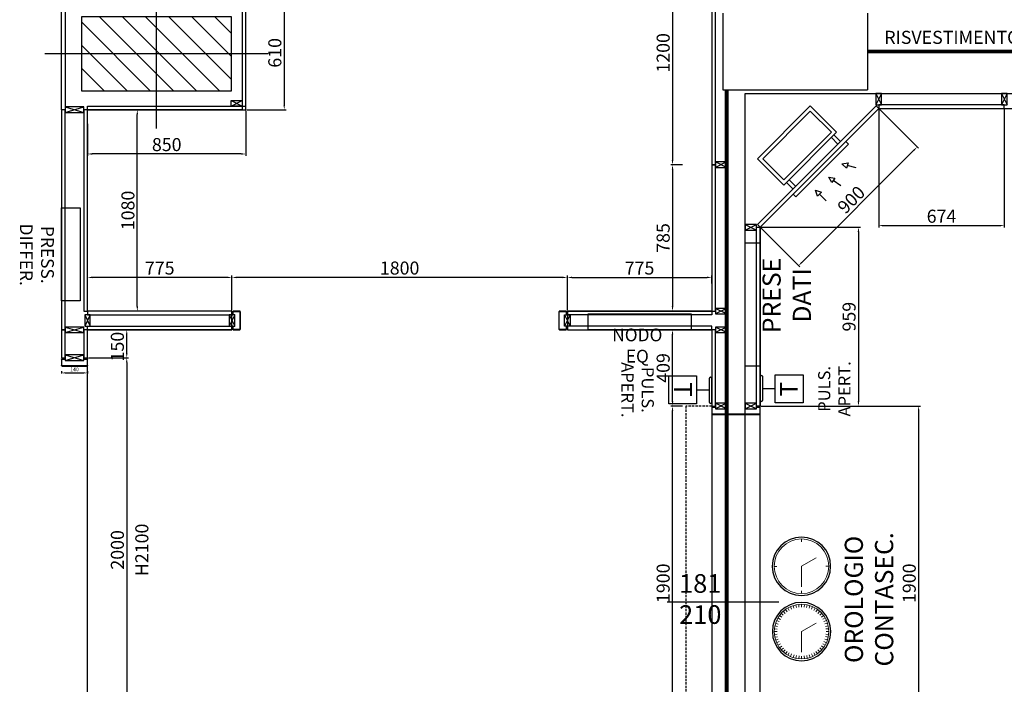
# Model space of a CAD drawing. Units: millimetres. Extents: x -6492 to 37483, y -41189 to 4248.
# Drawn here: x 422 to 950, y -25348 to -24992 of the extents above; entities that cross this region are included whole.
import ezdxf

# ---------------------------------------------------------------- set-up
doc = ezdxf.new("R2010")
doc.units = ezdxf.units.MM
doc.header["$LTSCALE"] = 100
doc.linetypes.add('HIDDEN2', pattern=[0.1875, 0.125, -0.0625])
for name, color, linetype in [('2BF Arredi Fissi piante', 152, 'Continuous'), ('2BF ED Maquet Pannelli', 2, 'Continuous'), ('2BF ED Maquet schermatura RX', 20, 'Continuous'), ('2BF MAQ Montanti', 1, 'Continuous'), ('2BF QUOTE pannelli', 2, 'Continuous'), ('A-PORTE', 1, 'Continuous'), ('A-QUOTE PORTE AL 50', 5, 'Continuous'), ('Assi', 4, 'Continuous'), ('Attrezzature', 212, 'Continuous'), ('Canali_so', 4, 'Continuous'), ('Muri', 1, 'Continuous'), ('Pilastri', 2, 'Continuous'), ('Retini', 6, 'Continuous')]:
    doc.layers.add(name, color=color, linetype=linetype)
doc.styles.add('ARIAL', font='arial.ttf')
doc.styles.add('stile1', font='CALIBRI.TTF', dxfattribs={"height": 2})
doc.dimstyles.new('2BF', dxfattribs={"dimtxt": 2, "dimasz": 2.5, "dimexe": 0.3, "dimexo": 0.625, "dimtad": 1, "dimdec": 0, "dimlfac": 10, "dimtxsty": 'stile1', "dimcen": 2.5, "dimclrd": 6, "dimclre": 6, "dimclrt": 1, "dimadec": 0, "dimazin": 0, "dimtfac": 1, "dimtdec": 0, "dimtmove": 0, "dimatfit": 3, "dimfxl": 0, "dimarcsym": 0})
doc.dimstyles.new('ISO-25', dxfattribs={"dimtxt": 7, "dimasz": 2.5, "dimexe": 1, "dimexo": 0.5, "dimtad": 1, "dimdec": 0, "dimlfac": 10, "dimtxsty": 'Standard', "dimcen": 2.5, "dimclrd": 3, "dimclre": 3, "dimclrt": 1, "dimadec": 0, "dimazin": 0, "dimtfac": 1, "dimtdec": 0, "dimtmove": 0, "dimatfit": 3, "dimfxl": 0, "dimarcsym": 0})

# ---------------------------------------------------------------- blocks, each defined once
blk = doc.blocks.new('Pilastro80x40')
at = {"layer": 'Retini'}
h = blk.add_hatch(dxfattribs=at)
h.set_pattern_fill('ANSI31', color=256, scale=70, style=0)
h.set_pattern_definition([(45, (0, 0), (-6.1872, 6.1872), [])])
h.paths.add_polyline_path([(40, 20), (0, 20), (0, 0), (40, 0)])
h.paths.add_polyline_path([(40, 0), (0, 0), (0, -20), (40, -20)])
h.paths.add_polyline_path([(0, 20), (-40, 20), (-40, 0), (0, 0)])
h.paths.add_polyline_path([(0, 0), (-40, 0), (-40, -20), (0, -20)])
blk.add_lwpolyline([(-40, -20), (40, -20), (40, 20), (-40, 20)], close=True)
at = {"layer": 'Assi'}
for p, q in [((0, -40), (0, 40)), ((-60, 0), (60, 0))]:
    blk.add_line(p, q, dxfattribs=at)
blk = doc.blocks.new('Montante60x30')
at = {"layer": '2BF MAQ Montanti'}
for p, q in [((-1.5, 6), (1.5, 0)), ((1.5, 6), (-1.5, 0))]:
    blk.add_line(p, q, dxfattribs=at)
blk.add_lwpolyline([(-1.5, 6), (-1.5, 0), (1.5, 0), (1.5, 6)], close=True, dxfattribs=at)
blk = doc.blocks.new('*D145')
at = {"layer": '2BF QUOTE pannelli', "color": 3, "lineweight": -2}
for p, q in [((777.3, -24949.76), (770.91, -24949.76)), ((771.91, -24952.26), (771.91, -25067.26)), ((777.3, -25069.76), (770.91, -25069.76))]:
    blk.add_line(p, q, dxfattribs=at)
at = {"layer": '2BF QUOTE pannelli', "color": 3}
for points in [[(771.49, -24952.26), (772.32, -24952.26), (771.91, -24949.76)], [(771.49, -25067.26), (772.32, -25067.26), (771.91, -25069.76)]]:
    blk.add_solid(points, dxfattribs=at)
at = {"layer": 'Defpoints', "color": 0}
for p in [(777.8, -24949.76), (771.91, -25069.76), (777.8, -25069.76)]:
    blk.add_point(p, dxfattribs=at)
at = {"layer": '2BF QUOTE pannelli', "color": 1, "insert": (767.78, -25009.76), "char_height": 7, "attachment_point": 5, "rotation": 90}
blk.add_mtext('1200', dxfattribs=at)
blk = doc.blocks.new('*D140')
at = {"layer": '2BF QUOTE pannelli', "lineweight": -2}
for p, q in [((777.3, -25069.76), (770.91, -25069.76)), ((771.91, -25072.26), (771.91, -25145.76)), ((777.3, -25148.26), (770.91, -25148.26))]:
    blk.add_line(p, q, dxfattribs=at)
at = {"layer": '2BF QUOTE pannelli'}
for points in [[(771.49, -25072.26), (772.32, -25072.26), (771.91, -25069.76)], [(771.49, -25145.76), (772.32, -25145.76), (771.91, -25148.26)]]:
    blk.add_solid(points, dxfattribs=at)
at = {"layer": 'Defpoints', "color": 0}
for p in [(777.8, -25069.76), (771.91, -25148.26), (777.8, -25148.26)]:
    blk.add_point(p, dxfattribs=at)
at = {"layer": '2BF QUOTE pannelli', "insert": (767.78, -25109.01), "char_height": 7, "attachment_point": 5, "rotation": 90}
blk.add_mtext('785', dxfattribs=at)
blk = doc.blocks.new('*D141')
at = {"layer": '2BF QUOTE pannelli', "lineweight": -2}
for p, q in [((715.46, -25147.76), (715.46, -25129.18)), ((717.96, -25130.18), (790.46, -25130.18)), ((792.96, -25133.39), (792.96, -25129.18))]:
    blk.add_line(p, q, dxfattribs=at)
at = {"layer": '2BF QUOTE pannelli'}
for points in [[(717.96, -25129.76), (717.96, -25130.59), (715.46, -25130.18)], [(790.46, -25129.76), (790.46, -25130.59), (792.96, -25130.18)]]:
    blk.add_solid(points, dxfattribs=at)
at = {"layer": 'Defpoints', "color": 0}
for p in [(792.96, -25130.18), (792.96, -25133.89), (715.46, -25148.26)]:
    blk.add_point(p, dxfattribs=at)
at = {"layer": '2BF QUOTE pannelli', "insert": (754.21, -25126.05), "char_height": 7, "attachment_point": 5}
blk.add_mtext('775', dxfattribs=at)
blk = doc.blocks.new('*D142')
at = {"layer": '2BF QUOTE pannelli', "color": 3, "lineweight": -2}
for p, q in [((535.46, -25147.76), (535.46, -25129.18)), ((712.96, -25130.18), (537.96, -25130.18)), ((715.46, -25147.76), (715.46, -25129.18))]:
    blk.add_line(p, q, dxfattribs=at)
at = {"layer": '2BF QUOTE pannelli', "color": 3}
for points in [[(537.96, -25129.76), (537.96, -25130.59), (535.46, -25130.18)], [(712.96, -25129.76), (712.96, -25130.59), (715.46, -25130.18)]]:
    blk.add_solid(points, dxfattribs=at)
at = {"layer": 'Defpoints', "color": 0}
for p in [(535.46, -25130.18), (535.46, -25148.26), (715.46, -25148.26)]:
    blk.add_point(p, dxfattribs=at)
at = {"layer": '2BF QUOTE pannelli', "color": 1, "insert": (625.46, -25126.05), "char_height": 7, "attachment_point": 5}
blk.add_mtext('1800', dxfattribs=at)
blk = doc.blocks.new('*D143')
at = {"layer": '2BF QUOTE pannelli', "lineweight": -2}
for p, q in [((457.96, -25133.39), (457.96, -25129.18)), ((532.96, -25130.18), (460.46, -25130.18)), ((535.46, -25147.76), (535.46, -25129.18))]:
    blk.add_line(p, q, dxfattribs=at)
at = {"layer": '2BF QUOTE pannelli'}
for points in [[(460.46, -25129.76), (460.46, -25130.59), (457.96, -25130.18)], [(532.96, -25129.76), (532.96, -25130.59), (535.46, -25130.18)]]:
    blk.add_solid(points, dxfattribs=at)
at = {"layer": 'Defpoints', "color": 0}
for p in [(457.96, -25130.18), (457.96, -25133.89), (535.46, -25148.26)]:
    blk.add_point(p, dxfattribs=at)
at = {"layer": '2BF QUOTE pannelli', "insert": (496.71, -25126.05), "char_height": 7, "attachment_point": 5}
blk.add_mtext('775', dxfattribs=at)
blk = doc.blocks.new('*D135')
at = {"layer": '2BF QUOTE pannelli', "lineweight": -2}
for p, q in [((458.46, -25040.26), (485.66, -25040.26)), ((484.66, -25145.76), (484.66, -25042.76)), ((503.96, -25148.26), (483.66, -25148.26))]:
    blk.add_line(p, q, dxfattribs=at)
at = {"layer": '2BF QUOTE pannelli'}
for points in [[(484.25, -25042.76), (485.08, -25042.76), (484.66, -25040.26)], [(484.25, -25145.76), (485.08, -25145.76), (484.66, -25148.26)]]:
    blk.add_solid(points, dxfattribs=at)
at = {"layer": 'Defpoints', "color": 0}
for p in [(457.96, -25040.26), (484.66, -25040.26), (504.46, -25148.26)]:
    blk.add_point(p, dxfattribs=at)
at = {"layer": '2BF QUOTE pannelli', "insert": (480.54, -25094.26), "char_height": 7, "attachment_point": 5, "rotation": 90}
blk.add_mtext('1080', dxfattribs=at)
blk = doc.blocks.new('*D136')
at = {"layer": '2BF QUOTE pannelli', "lineweight": -2}
for p, q in [((542.96, -25040.76), (542.96, -25064.99)), ((457.96, -25047.79), (457.96, -25064.99)), ((540.46, -25063.99), (460.46, -25063.99))]:
    blk.add_line(p, q, dxfattribs=at)
at = {"layer": '2BF QUOTE pannelli'}
for points in [[(460.46, -25063.57), (460.46, -25064.4), (457.96, -25063.99)], [(540.46, -25063.57), (540.46, -25064.4), (542.96, -25063.99)]]:
    blk.add_solid(points, dxfattribs=at)
at = {"layer": 'Defpoints', "color": 0}
for p in [(542.96, -25040.26), (457.96, -25047.29), (457.96, -25063.99)]:
    blk.add_point(p, dxfattribs=at)
at = {"layer": '2BF QUOTE pannelli', "insert": (500.46, -25059.86), "char_height": 7, "attachment_point": 5}
blk.add_mtext('850', dxfattribs=at)
blk = doc.blocks.new('*D139')
at = {"layer": '2BF QUOTE pannelli', "color": 3, "lineweight": -2}
for p, q in [((543.46, -24979.26), (564.51, -24979.26)), ((563.51, -24981.76), (563.51, -25037.76)), ((543.46, -25040.26), (564.51, -25040.26))]:
    blk.add_line(p, q, dxfattribs=at)
at = {"layer": '2BF QUOTE pannelli', "color": 3}
for points in [[(563.09, -24981.76), (563.92, -24981.76), (563.51, -24979.26)], [(563.09, -25037.76), (563.92, -25037.76), (563.51, -25040.26)]]:
    blk.add_solid(points, dxfattribs=at)
at = {"layer": 'Defpoints', "color": 0}
for p in [(542.96, -24979.26), (542.96, -25040.26), (563.51, -25040.26)]:
    blk.add_point(p, dxfattribs=at)
at = {"layer": '2BF QUOTE pannelli', "color": 1, "insert": (559.38, -25009.76), "char_height": 7, "attachment_point": 5, "rotation": 90}
blk.add_mtext('610', dxfattribs=at)
blk = doc.blocks.new('*D216')
at = {"layer": '2BF QUOTE pannelli', "color": 3, "lineweight": -2}
for p, q in [((777.3, -25199.16), (770.91, -25199.16)), ((771.91, -25386.66), (771.91, -25201.66)), ((776.67, -25389.16), (770.91, -25389.16))]:
    blk.add_line(p, q, dxfattribs=at)
at = {"layer": '2BF QUOTE pannelli', "color": 3}
for points in [[(771.49, -25201.66), (772.32, -25201.66), (771.91, -25199.16)], [(771.49, -25386.66), (772.32, -25386.66), (771.91, -25389.16)]]:
    blk.add_solid(points, dxfattribs=at)
at = {"layer": 'Defpoints', "color": 0}
for p in [(771.91, -25199.16), (777.8, -25199.16), (777.17, -25389.16)]:
    blk.add_point(p, dxfattribs=at)
at = {"layer": '2BF QUOTE pannelli', "color": 1, "insert": (767.78, -25294.16), "char_height": 7, "attachment_point": 5, "rotation": 90}
blk.add_mtext('1900', dxfattribs=at)
blk = doc.blocks.new('*D217')
at = {"layer": '2BF QUOTE pannelli', "color": 3, "lineweight": -2}
for p, q in [((792.46, -25158.26), (770.91, -25158.26)), ((771.91, -25196.66), (771.91, -25160.76)), ((777.3, -25199.16), (770.91, -25199.16))]:
    blk.add_line(p, q, dxfattribs=at)
at = {"layer": '2BF QUOTE pannelli', "color": 3}
for points in [[(771.49, -25160.76), (772.32, -25160.76), (771.91, -25158.26)], [(771.49, -25196.66), (772.32, -25196.66), (771.91, -25199.16)]]:
    blk.add_solid(points, dxfattribs=at)
at = {"layer": 'Defpoints', "color": 0}
for p in [(771.91, -25158.26), (792.96, -25158.26), (777.8, -25199.16)]:
    blk.add_point(p, dxfattribs=at)
at = {"layer": '2BF QUOTE pannelli', "color": 1, "insert": (767.78, -25178.71), "char_height": 7, "attachment_point": 5, "rotation": 90}
blk.add_mtext('409', dxfattribs=at)
blk = doc.blocks.new('*D225')
at = {"layer": '2BF QUOTE pannelli', "color": 3, "lineweight": -2}
for p, q in [((458.46, -25173.26), (480.01, -25173.26)), ((479.01, -25175.76), (479.01, -25370.76)), ((458.46, -25373.26), (480.01, -25373.26))]:
    blk.add_line(p, q, dxfattribs=at)
at = {"layer": '2BF QUOTE pannelli', "color": 3}
for points in [[(478.59, -25175.76), (479.43, -25175.76), (479.01, -25173.26)], [(478.59, -25370.76), (479.43, -25370.76), (479.01, -25373.26)]]:
    blk.add_solid(points, dxfattribs=at)
at = {"layer": 'Defpoints', "color": 0}
for p in [(457.96, -25173.26), (457.96, -25373.26), (479.01, -25373.26)]:
    blk.add_point(p, dxfattribs=at)
at = {"layer": '2BF QUOTE pannelli', "color": 1, "insert": (474.88, -25276.26), "char_height": 7, "attachment_point": 5, "rotation": 90}
blk.add_mtext('2000', dxfattribs=at)
blk = doc.blocks.new('*D226')
at = {"layer": '2BF QUOTE pannelli', "color": 3, "lineweight": -2}
for p, q in [((458.46, -25158.26), (480.01, -25158.26)), ((479.01, -25170.76), (479.01, -25160.76)), ((458.46, -25173.26), (480.01, -25173.26))]:
    blk.add_line(p, q, dxfattribs=at)
at = {"layer": '2BF QUOTE pannelli', "color": 3}
for points in [[(478.59, -25160.76), (479.43, -25160.76), (479.01, -25158.26)], [(478.59, -25170.76), (479.43, -25170.76), (479.01, -25173.26)]]:
    blk.add_solid(points, dxfattribs=at)
at = {"layer": 'Defpoints', "color": 0}
for p in [(457.96, -25158.26), (479.01, -25158.26), (457.96, -25173.26)]:
    blk.add_point(p, dxfattribs=at)
at = {"layer": '2BF QUOTE pannelli', "color": 1, "insert": (474.88, -25167.26), "char_height": 7, "attachment_point": 5, "rotation": 90}
blk.add_mtext('150', dxfattribs=at)
blk = doc.blocks.new('Orologio Contasecondi')
at = {"layer": '2BF Arredi Fissi piante', "lineweight": 0}
for p, q in [((-175, 146.6), (-175, 131.6)), ((76.9, 109), (87, 97.9)), ((88.9, 118.7), (97.7, 106.5)), ((101.7, 127), (109.2, 114)), ((115.4, 134), (121.5, 120.3)), ((129.7, 139.5), (134.3, 125.2)), ((144.5, 143.4), (147.6, 128.8)), ((159.7, 145.8), (161.2, 130.9)), ((175, 146.6), (175, 131.6)), ((190.3, 145.8), (188.7, 130.9)), ((205.4, 143.4), (202.3, 128.8)), ((220.2, 139.5), (215.6, 125.2)), ((234.6, 134), (228.5, 120.3)), ((248.2, 127), (240.7, 114)), ((261.1, 118.7), (252.3, 106.5)), ((273, 109), (263, 97.9)), ((-175, 0.1), (-220, 78.1)), ((41.1, 59.7), (54.8, 53.6)), ((48.1, 73.4), (61.1, 65.9)), ((56.4, 86.3), (68.6, 77.4)), ((66.1, 98.2), (77.2, 88.1)), ((175, 0.1), (130, 78.1)), ((283.8, 98.2), (272.7, 88.1)), ((283.8, 98.2), (272.7, 88.1)), ((293.5, 86.3), (281.4, 77.4)), ((301.8, 73.4), (288.9, 65.9)), ((308.8, 59.7), (295.1, 53.6)), ((-321.5, 0.1), (-306.5, 0.1)), ((-65, 0.1), (-175, 0.1)), ((-28.5, 0.1), (-43.5, 0.1)), ((28.5, 0.1), (43.5, 0.1)), ((29.3, 15.5), (44.2, 13.9)), ((31.7, 30.6), (46.3, 27.5)), ((35.6, 45.4), (49.9, 40.8)), ((285, 0.1), (175, 0.1)), ((314.3, 45.4), (300, 40.8)), ((318.3, 30.6), (303.6, 27.5)), ((320.7, 15.5), (305.7, 13.9)), ((321.5, 0.1), (306.5, 0.1)), ((29.3, -15.2), (44.2, -13.6)), ((31.7, -30.3), (46.3, -27.2)), ((35.6, -45.1), (49.9, -40.5)), ((314.3, -45.1), (300, -40.5)), ((318.3, -30.3), (303.6, -27.2)), ((320.7, -15.2), (305.7, -13.6)), ((41.1, -59.4), (54.8, -53.3)), ((48.1, -73.1), (61.1, -65.6)), ((56.4, -86), (68.6, -77.1)), ((66.1, -97.9), (77.2, -87.8)), ((76.9, -108.7), (87, -97.6)), ((273, -108.7), (263, -97.6)), ((283.8, -97.9), (272.7, -87.8)), ((283.8, -97.9), (272.7, -87.8)), ((293.5, -86), (281.4, -77.1)), ((301.8, -73.1), (288.9, -65.6)), ((308.8, -59.4), (295.1, -53.3)), ((-175, -146.4), (-175, -131.4)), ((88.9, -118.4), (97.7, -106.2)), ((101.7, -126.7), (109.2, -113.7)), ((115.4, -133.7), (121.5, -120)), ((129.7, -139.2), (134.3, -124.9)), ((144.5, -143.1), (147.6, -128.5)), ((159.7, -145.5), (161.2, -130.6)), ((175, -146.4), (175, -131.4)), ((190.3, -145.5), (188.7, -130.6)), ((205.4, -143.1), (202.3, -128.5)), ((220.2, -139.2), (215.6, -124.9)), ((234.6, -133.7), (228.5, -120)), ((248.2, -126.7), (240.7, -113.7)), ((261.1, -118.4), (252.3, -106.2))]:
    blk.add_line(p, q, dxfattribs=at)
at = {"layer": '2BF Arredi Fissi piante', "extrusion": (0, 0, -1)}
for centre in [(-175, 0.1), (175, 0.1)]:
    blk.add_ellipse(centre, major_axis=(110.7, 110.7), ratio=1, start_param=5.497787, end_param=11.780972, dxfattribs=at)
at = {"layer": '2BF Arredi Fissi piante', "lineweight": 0, "extrusion": (0, 0, -1)}
for centre in [(-175, 0.1), (175, 0.1)]:
    blk.add_ellipse(centre, major_axis=(103.6, -103.6), ratio=1, start_param=3.926991, end_param=10.210176, dxfattribs=at)
at = {"layer": '2BF Arredi Fissi piante', "insert": (2.6, 374.9), "char_height": 97.5, "attachment_point": 5, "rotation": 180, "style": 'ARIAL'}
blk.add_mtext('OROLOGIO\\PCONTASEC.', dxfattribs=at)
blk = doc.blocks.new('*D676')
at = {"layer": '2BF QUOTE pannelli', "color": 3, "lineweight": -2}
for p, q in [((819.46, -25103.28), (872.7, -25103.28)), ((871.7, -25105.78), (871.7, -25196.66)), ((839.4, -25199.16), (872.7, -25199.16))]:
    blk.add_line(p, q, dxfattribs=at)
at = {"layer": '2BF QUOTE pannelli', "color": 3}
for points in [[(871.28, -25105.78), (872.12, -25105.78), (871.7, -25103.28)], [(871.28, -25196.66), (872.12, -25196.66), (871.7, -25199.16)]]:
    blk.add_solid(points, dxfattribs=at)
at = {"layer": 'Defpoints', "color": 0}
for p in [(818.96, -25103.28), (838.9, -25199.16), (871.7, -25199.16)]:
    blk.add_point(p, dxfattribs=at)
at = {"layer": '2BF QUOTE pannelli', "color": 1, "insert": (867.57, -25151.22), "char_height": 7, "attachment_point": 5, "rotation": 90}
blk.add_mtext('959', dxfattribs=at)
blk = doc.blocks.new('*D677')
at = {"layer": '2BF QUOTE pannelli', "color": 3, "lineweight": -2}
for p, q in [((819.46, -25199.16), (904.97, -25199.16)), ((903.97, -25201.66), (903.97, -25386.66)), ((819.46, -25389.16), (904.97, -25389.16))]:
    blk.add_line(p, q, dxfattribs=at)
at = {"layer": '2BF QUOTE pannelli', "color": 3}
for points in [[(903.55, -25201.66), (904.39, -25201.66), (903.97, -25199.16)], [(903.55, -25386.66), (904.39, -25386.66), (903.97, -25389.16)]]:
    blk.add_solid(points, dxfattribs=at)
at = {"layer": 'Defpoints', "color": 0}
for p in [(818.96, -25199.16), (818.96, -25389.16), (903.97, -25389.16)]:
    blk.add_point(p, dxfattribs=at)
at = {"layer": '2BF QUOTE pannelli', "color": 1, "insert": (899.85, -25294.16), "char_height": 7, "attachment_point": 5, "rotation": 90}
blk.add_mtext('1900', dxfattribs=at)
blk = doc.blocks.new('A$C676E0311')
at = {"layer": '2BF MAQ Montanti'}
for p, q in [((0, 3), (10, 0)), ((0, 0), (10, 3))]:
    blk.add_line(p, q, dxfattribs=at)
blk.add_lwpolyline([(10, 3), (0, 3), (0, 0), (10, 0)], close=True, dxfattribs=at)
blk = doc.blocks.new('A$C136A666B')
at = {"layer": '2BF MAQ Montanti'}
for p, q in [((0, 1.16), (0, 4.52)), ((0.16, 4.52), (0.16, 1.16)), ((0.32, 4.84), (13.68, 4.84)), ((13.68, 4.68), (0.32, 4.68)), ((0.32, 1), (1.68, 1)), ((1.68, 0.84), (0.32, 0.84)), ((1.84, 0), (1.84, 0.68)), ((1.98, 0), (1.84, 0)), ((2, 0), (1.98, 0)), ((2, 0.68), (2, 0)), ((12, 0), (12, 0.68)), ((12.16, 0), (12, 0)), ((12.16, 0.68), (12.16, 0)), ((12.32, 1), (13.68, 1)), ((13.68, 0.84), (12.32, 0.84)), ((13.68, 4.68), (13.68, 4.68)), ((13.84, 1.16), (13.84, 4.52)), ((14, 4.52), (14, 1.16))]:
    blk.add_line(p, q, dxfattribs=at)
for centre, radius, start, end in [((0.32, 4.52), 0.32, 90, 180), ((0.32, 1.16), 0.32, 180, 270), ((0.32, 4.52), 0.16, 90.0011, 180), ((0.32, 1.16), 0.16, 180, 270), ((1.68, 0.68), 0.32, 0, 90), ((1.68, 0.68), 0.16, 0, 90), ((12.32, 0.68), 0.32, 90, 180), ((12.32, 0.68), 0.16, 90, 180), ((13.68, 4.52), 0.32, 0, 90), ((13.68, 4.52), 0.16, 0, 90), ((13.68, 1.16), 0.32, 270, 0), ((13.68, 1.16), 0.16, 270, 0)]:
    blk.add_arc(centre, radius, start, end, dxfattribs=at)
blk = doc.blocks.new('*D959')
at = {"layer": '2BF ED Maquet schermatura RX', "color": 6, "lineweight": -2}
for p, q in [((443.96, -25180.38), (443.96, -25181.68)), ((446.46, -25181.38), (455.46, -25181.38)), ((457.96, -25180.38), (457.96, -25181.68))]:
    blk.add_line(p, q, dxfattribs=at)
at = {"layer": '2BF ED Maquet schermatura RX', "color": 6}
for points in [[(446.46, -25180.96), (446.46, -25181.79), (443.96, -25181.38)], [(455.46, -25180.96), (455.46, -25181.79), (457.96, -25181.38)]]:
    blk.add_solid(points, dxfattribs=at)
at = {"layer": 'Defpoints', "color": 0}
for p in [(443.96, -25173.26), (457.96, -25173.26), (457.96, -25181.38)]:
    blk.add_point(p, dxfattribs=at)
at = {"layer": '2BF ED Maquet schermatura RX', "color": 1, "insert": (450.96, -25179.73), "char_height": 2, "attachment_point": 5, "style": 'stile1'}
blk.add_mtext('140', dxfattribs=at)
blk = doc.blocks.new('Pulsanti porta')
at = {"layer": '2BF Arredi Fissi piante'}
for p, q in [((0, 70), (0, -70)), ((0, 70), (7, 70)), ((12, 65), (12, -65)), ((81.1, 72.7), (231.1, 72.7)), ((81.1, -77.3), (81.1, 72.7)), ((231.1, 72.7), (231.1, -77.3)), ((12, 0), (81.1, 0)), ((7, -70), (0, -70)), ((231.1, -77.3), (81.1, -77.3))]:
    blk.add_line(p, q, dxfattribs=at)
for centre, start, end in [((7, 65), 0, 90), ((7, -65), 270, 0)]:
    blk.add_arc(centre, 5, start, end, dxfattribs=at)
at = {"layer": '2BF Arredi Fissi piante', "style": 'ARIAL'}
blk.add_text('T', height=96, rotation=90, dxfattribs=at).set_placement((201.9, -43))
at = {"layer": '2BF Arredi Fissi piante', "insert": (406.2, -2.3), "char_height": 65, "attachment_point": 5, "rotation": 89.9923, "style": 'ARIAL'}
blk.add_mtext('PULS.\\PAPERT. ', dxfattribs=at)
blk = doc.blocks.new('*U1303')
for p, q in [((850, -260), (850, 340)), ((70, -35), (70, 30)), ((100, -35), (100, 30)), ((-1722, -42.5), (-1710, -35)), ((-1722, -62.5), (-1722, -42.5)), ((165, -42.5), (153, -35)), ((165, -62.5), (165, -42.5)), ((-1722, -62.5), (-1710, -70)), ((70, -70), (70, -135)), ((100, -70), (100, -135)), ((165, -62.5), (153, -70))]:
    blk.add_line(p, q)
at = {"linetype": 'HIDDEN2'}
for p, q in [((-1790, -20), (-1790, -160)), ((1900, -20), (1900, -160)), ((1900, -160), (-1790, -160))]:
    blk.add_line(p, q, dxfattribs=at)
for points in [[(27.6, 240), (8.2, 240, 0.414214), (5, 236.8), (5, 223.2, -0.414214), (3.4, 221.6), (-3.4, 221.6), (-3.4, 220.2), (-3.4, 220), (3.4, 220, 0.414214), (6.6, 223.2), (6.6, 236.8, -0.414214), (8.2, 238.4), (41.8, 238.4, -0.414214), (43.4, 236.8), (43.4, -16.8, -0.414214), (41.8, -18.4), (8.2, -18.4, -0.414214), (6.6, -16.8), (6.6, -3.2, 0.414214), (3.4, 0), (-3.4, 0), (-3.4, -0.2), (-3.4, -1.6), (3.4, -1.6, -0.414214), (5, -3.2), (5, -16.8, 0.414214), (8.2, -20), (27.6, -20), (41.8, -20, 0.414214), (45, -16.8), (45, 236.8, 0.414214), (41.8, 240)], [(1872.4, 240), (1891.8, 240, -0.414214), (1895, 236.8), (1895, 223.2, 0.414214), (1896.6, 221.6), (1903.4, 221.6), (1903.4, 220.2), (1903.4, 220), (1896.6, 220, -0.414214), (1893.4, 223.2), (1893.4, 236.8, 0.414214), (1891.8, 238.4), (1858.2, 238.4, 0.414214), (1856.6, 236.8), (1856.6, -16.8, 0.414214), (1858.2, -18.4), (1891.8, -18.4, 0.414214), (1893.4, -16.8), (1893.4, -3.2, -0.414214), (1896.6, 0), (1903.4, 0), (1903.4, -0.2), (1903.4, -1.6), (1896.6, -1.6, 0.414214), (1895, -3.2), (1895, -16.8, -0.414214), (1891.8, -20), (1872.4, -20), (1858.2, -20, -0.414214), (1855, -16.8), (1855, 236.8, -0.414214), (1858.2, 240)]]:
    blk.add_lwpolyline(points, format="xyb", close=True)
blk.add_lwpolyline([(-1710, -35), (153, -35), (153, -70), (-1710, -70)], close=True)
for centre, start, end in [((85, 30), 0, 180), ((85, -135), 180, 0)]:
    blk.add_arc(centre, 15, start, end)
blk.add_point((-1790, -20))
blk = doc.blocks.new('Canale_so_20x40')
for p, q in [((-18, 5), (-18, 0)), ((-16, 5), (-16, 0)), ((16, 5), (16, 0)), ((18, 5), (18, 0)), ((-14, -15.93), (-11.5, -11.6)), ((-1.39, -16.88), (-0.52, -11.95)), ((10, -17), (10, -12))]:
    blk.add_line(p, q)
for points in [[(-20, 5), (-20, 25), (20, 25), (20, 5)], [(-18, 7), (-18, 23), (18, 23), (18, 7)], [(-12.8, -10.85), (-10.2, -12.35), (-10, -9)], [(-2, -11.69), (0.96, -12.21), (0, -9)], [(8.5, -12), (11.5, -12), (10, -9)]]:
    blk.add_lwpolyline(points, close=True)
blk.add_lwpolyline([(-20, -2), (-20, -4), (20, -4), (20, -2)])
blk = doc.blocks.new('*D1624')
at = {"layer": '2BF QUOTE pannelli', "color": 3, "lineweight": -2}
for p, q in [((882.57, -25040.14), (882.57, -25103.39)), ((949.96, -25040.14), (949.96, -25103.39)), ((885.07, -25102.39), (947.46, -25102.39))]:
    blk.add_line(p, q, dxfattribs=at)
at = {"layer": '2BF QUOTE pannelli', "color": 3}
for points in [[(885.07, -25101.97), (885.07, -25102.81), (882.57, -25102.39)], [(947.46, -25101.97), (947.46, -25102.81), (949.96, -25102.39)]]:
    blk.add_solid(points, dxfattribs=at)
at = {"layer": 'Defpoints', "color": 0}
for p in [(882.57, -25039.64), (949.96, -25039.64), (949.96, -25102.39)]:
    blk.add_point(p, dxfattribs=at)
at = {"layer": '2BF QUOTE pannelli', "color": 1, "insert": (916.26, -25098.26), "char_height": 7, "attachment_point": 5}
blk.add_mtext('674', dxfattribs=at)
blk = doc.blocks.new('*D1637')
at = {"layer": '2BF QUOTE pannelli', "color": 3, "lineweight": -2}
for p, q in [((882.95, -25039.99), (903.89, -25060.93)), ((841.31, -25122.09), (901.41, -25061.99)), ((819.31, -25103.63), (840.25, -25124.57))]:
    blk.add_line(p, q, dxfattribs=at)
at = {"layer": '2BF QUOTE pannelli', "color": 3}
for points in [[(901.12, -25061.69), (901.71, -25062.28), (903.18, -25060.22)], [(841.02, -25121.8), (841.61, -25122.39), (839.54, -25123.86)]]:
    blk.add_solid(points, dxfattribs=at)
at = {"layer": 'Defpoints', "color": 0}
for p in [(882.6, -25039.64), (903.18, -25060.22), (818.96, -25103.28)]:
    blk.add_point(p, dxfattribs=at)
at = {"layer": '2BF QUOTE pannelli', "color": 1, "insert": (868.45, -25089.12), "char_height": 7, "attachment_point": 5, "rotation": 45}
blk.add_mtext('900', dxfattribs=at)

msp = doc.modelspace()

# ---------------------------------------------------------------- linework, layer by layer
at = {"layer": '2BF Arredi Fissi piante'}
for points in [[(453.957, -25092.775), (453.957, -25142.775), (443.957, -25142.775), (443.957, -25092.775)], [(810.957, -25111.569), (818.957, -25111.569), (818.957, -25177.769), (810.957, -25177.769)], [(781.859, -25158.263), (726.559, -25158.263), (726.559, -25149.763), (781.859, -25149.763)]]:
    msp.add_lwpolyline(points, close=True, dxfattribs=at)
at = {"layer": '2BF ED Maquet Pannelli'}
for points in [[(794.957, -25069.763), (794.957, -24949.763), (792.957, -24949.763), (792.957, -25069.763)], [(443.957, -24979.261), (445.957, -24979.261), (445.957, -25040.261), (443.957, -25040.261)], [(540.957, -25038.263), (542.957, -25038.263), (542.957, -24981.263), (540.957, -24981.263)], [(443.957, -25040.261), (443.957, -25158.261), (445.957, -25158.261), (445.957, -25040.261)], [(455.957, -25148.263), (457.957, -25148.263), (457.957, -25040.263), (455.957, -25040.263)], [(540.957, -25040.263), (457.957, -25040.263), (457.957, -25038.263), (540.957, -25038.263)], [(882.597, -25039.636), (818.957, -25103.275), (817.543, -25101.861), (881.183, -25038.222)], [(882.566, -25039.636), (949.957, -25039.636), (949.957, -25037.636), (882.566, -25037.636)], [(794.957, -25148.263), (794.957, -25069.763), (792.957, -25069.763), (792.957, -25148.263)], [(816.957, -25199.163), (816.957, -25103.275), (818.957, -25103.275), (818.957, -25199.163)], [(535.457, -25148.263), (457.957, -25148.263), (457.957, -25150.263), (535.457, -25150.263)], [(715.46, -25148.263), (792.957, -25148.263), (792.957, -25150.263), (715.46, -25150.263)], [(535.457, -25158.263), (457.957, -25158.263), (457.957, -25156.263), (535.457, -25156.263)], [(715.46, -25158.263), (792.957, -25158.263), (792.957, -25156.263), (715.46, -25156.263)], [(443.957, -25158.261), (443.957, -25173.261), (445.957, -25173.261), (445.957, -25158.261)], [(455.957, -25158.263), (455.957, -25173.263), (457.957, -25173.263), (457.957, -25158.263)], [(794.957, -25158.263), (792.957, -25158.263), (792.957, -25199.163), (794.957, -25199.163)]]:
    msp.add_lwpolyline(points, close=True, dxfattribs=at)
at = {"layer": '2BF ED Maquet Pannelli', "color": 1}
msp.add_lwpolyline([(818.988, -25103.306), (882.597, -25039.636), (1587.38, -25039.636), (1651.035, -25103.291), (1651.019, -25724.781), (1587.388, -25788.429), (882.628, -25788.421), (818.988, -25724.781), (818.988, -25103.306)], dxfattribs=at)
at = {"layer": '2BF ED Maquet schermatura RX', "const_width": 2}
for points in [[(1320.657, -25009.063), (1320.657, -25009.063), (1320.657, -25009.063), (876.457, -25009.063)], [(800.957, -25029.563), (800.957, -25029.563), (800.957, -25798.463), (800.957, -25798.463)]]:
    msp.add_lwpolyline(points, dxfattribs=at)
at = {"layer": '2BF MAQ Montanti', "color": 2}
msp.add_lwpolyline([(792.957, -24871.263), (792.957, -25148.263), (715.46, -25148.263), (715.46, -25158.263), (792.957, -25158.263), (792.957, -25661.263), (457.957, -25661.263), (457.957, -25446.263), (542.957, -25446.263), (542.957, -25386.263), (457.957, -25386.263), (457.957, -25158.263), (535.457, -25158.263), (535.457, -25148.263), (457.957, -25148.263), (457.957, -25040.263), (542.957, -25040.263), (542.957, -24979.263)], dxfattribs=at)
at = {"layer": '2BF MAQ Montanti'}
msp.add_lwpolyline([(810.957, -25031.636), (1658.988, -25031.636), (1658.988, -25796.14), (810.957, -25796.14)], close=True, dxfattribs=at)
for points in [[(539.634, -25148.263), (536.277, -25148.263, 0.4142136), (535.957, -25148.583), (535.957, -25149.943, -0.4142136), (535.797, -25150.103), (535.117, -25150.103), (535.117, -25150.263), (535.797, -25150.263, 0.4142136), (536.117, -25149.943), (536.117, -25148.583, -0.4142136), (536.277, -25148.423), (539.634, -25148.423, -0.4142136), (539.794, -25148.583), (539.795, -25148.583), (539.794, -25157.943, -0.4142081), (539.634, -25158.103), (536.277, -25158.103, -0.4142136), (536.117, -25157.943), (536.117, -25156.583, 0.4142136), (535.797, -25156.263), (535.117, -25156.263), (535.117, -25156.279), (535.117, -25156.423), (535.797, -25156.423, -0.4142136), (535.957, -25156.583), (535.957, -25157.943, 0.4142136), (536.277, -25158.263), (539.634, -25158.263, 0.4142136), (539.954, -25157.943), (539.954, -25148.583, 0.4142136)], [(711.284, -25158.262), (714.64, -25158.262, 0.4142136), (714.96, -25157.942), (714.96, -25156.583, -0.4142136), (715.12, -25156.423), (715.8, -25156.423), (715.8, -25156.263), (715.12, -25156.263, 0.4142136), (714.8, -25156.583), (714.8, -25157.942, -0.4142136), (714.64, -25158.102), (711.284, -25158.102, -0.4142136), (711.124, -25157.942), (711.123, -25157.942), (711.124, -25148.582, -0.4142081), (711.284, -25148.422), (714.64, -25148.422, -0.4142136), (714.8, -25148.582), (714.8, -25149.943, 0.4142136), (715.12, -25150.263), (715.8, -25150.263), (715.8, -25150.247), (715.8, -25150.103), (715.12, -25150.103, -0.4142136), (714.96, -25149.943), (714.96, -25148.582, 0.4142136), (714.64, -25148.262), (711.284, -25148.262, 0.4142136), (710.964, -25148.582), (710.964, -25157.942, 0.4142136)]]:
    msp.add_lwpolyline(points, format="xyb", close=True, dxfattribs=at)
at = {"layer": 'Pilastri', "color": 254}
for p, q in [((798.957, -24988.563), (798.957, -25029.563)), ((876.457, -24988.563), (876.457, -25029.563)), ((798.957, -25029.563), (876.457, -25029.563))]:
    msp.add_line(p, q, dxfattribs=at)

# ---------------------------------------------------------------- block references
at = {"layer": '2BF Arredi Fissi piante', "xscale": 0.09999999999999996, "yscale": 0.09999999999999996, "zscale": 0.09999999999999996}
for p, rotation in [((792.957, -25190.693), 179.9998796312271), ((818.957, -25189.709), 359.9998796312272)]:
    msp.add_blockref('Pulsanti porta', p, dxfattribs=dict(at, rotation=rotation))
at = {"layer": '2BF MAQ Montanti', "xscale": -1}
for name, p, rotation in [('Montante60x30', (540.957, -25036.763), 90), ('A$C136A666B', (443.957, -25172.921), 180)]:
    msp.add_blockref(name, p, dxfattribs=dict(at, rotation=rotation))
at = {"layer": '2BF MAQ Montanti'}
for name, p in [('Montante60x30', (882.566, -25037.636)), ('Montante60x30', (949.957, -25037.636)), ('A$C676E0311', (445.957, -25041.763)), ('Montante60x30', (457.957, -25156.263)), ('Montante60x30', (535.457, -25156.263)), ('A$C676E0311', (445.957, -25159.763)), ('A$C676E0311', (445.957, -25174.763))]:
    msp.add_blockref(name, p, dxfattribs=at)
for p, rotation in [((794.957, -25069.763), 270), ((816.957, -25103.275), 90), ((794.957, -25148.263), 270), ((794.957, -25158.263), 270), ((794.957, -25199.163), 270), ((816.957, -25199.163), 90)]:
    msp.add_blockref('Montante60x30', p, dxfattribs=dict(at, rotation=rotation))
at = {"layer": '2BF MAQ Montanti', "xscale": -1}
msp.add_blockref('Montante60x30', (715.46, -25156.263), dxfattribs=at)
at = {"layer": 'A-PORTE', "xscale": -0.09999999999999996, "yscale": 0.09999999999999996, "zscale": 0.09999999999999996, "rotation": 270.000000000038}
msp.add_blockref('*U1303', (794.957, -25389.163), dxfattribs=at)
at = {"layer": 'Attrezzature', "xscale": 0.09999999999999998, "yscale": 0.09999999999999998, "zscale": 0.09999999999999998, "rotation": 270.048878783097}
msp.add_blockref('Orologio Contasecondi', (841.12, -25302.581), dxfattribs=at)
at = {"layer": 'Canali_so', "xscale": -1, "rotation": 44.99999999999992}
msp.add_blockref('Canale_so_20x40', (849.363, -25070.041), dxfattribs=at)
at = {"layer": 'Pilastri', "xscale": -1}
msp.add_blockref('Pilastro80x40', (494.957, -25010.263), dxfattribs=at)

# ---------------------------------------------------------------- texts
at = {"layer": '2BF Arredi Fissi piante', "attachment_point": 5, "style": 'ARIAL'}
for s, insert, char_height, rotation in [('{\\H1.3x;PRESS.\\PDIFFER. }', (430.774, -25117.996), 5.25, 270), ('{\\H1.3x;PRESE DATI}', (833.195, -25139.855), 7.5, 90)]:
    msp.add_mtext(s, dxfattribs=dict(at, insert=insert, char_height=char_height, rotation=rotation))
at = {"layer": '2BF Arredi Fissi piante', "insert": (753.006, -25166.706), "char_height": 5.25, "attachment_point": 5, "style": 'ARIAL'}
msp.add_mtext('{\\H1.3x;NODO EQ }', dxfattribs=at)
at = {"layer": '2BF QUOTE pannelli', "insert": (488.008, -25276.263), "char_height": 7, "attachment_point": 5, "rotation": 90}
msp.add_mtext('H2100', dxfattribs=at)
at = {"layer": 'A-QUOTE PORTE AL 50', "insert": (786.782, -25302.607), "char_height": 10, "attachment_point": 5}
msp.add_mtext('{\\fArial|b0|i0|c0|p34;181\\P210}', dxfattribs=at)
at = {"layer": 'Muri', "insert": (977.257, -25002.356), "char_height": 7, "attachment_point": 5, "style": 'ARIAL'}
msp.add_mtext('RISVESTIMENTO RX 1mm Pb (2200 mm h) ', dxfattribs=at)

# ---------------------------------------------------------------- dimensions: what is measured, and where the dimension line sits
at = {"layer": '2BF ED Maquet schermatura RX'}
dim = msp.add_linear_dim(base=(457.957, -25181.376), p1=(443.957, -25173.261), p2=(457.957, -25173.263), dimstyle='2BF', dxfattribs=at)
dim.commit()
dim.dimension.update_dxf_attribs({"geometry": '*D959', "text_midpoint": (450.957, -25179.727)})
at = {"layer": '2BF QUOTE pannelli'}
for base, p1, p2, angle, override, picture, middle in [((771.906, -25069.763), (777.795, -24949.763), (777.795, -25069.763), 90, {"dimtmove": 1}, '*D145', (767.781, -25009.763)), ((563.506, -25040.263), (542.957, -24979.263), (542.957, -25040.263), 90, {"dimtmove": 1}, '*D139', (559.381, -25009.763)), ((484.665, -25040.263), (504.457, -25148.263), (457.957, -25040.263), 90, {"dimclrd": 256, "dimclre": 256, "dimclrt": 256}, '*D135', (480.54, -25094.263)), ((457.957, -25063.986), (542.957, -25040.263), (457.957, -25047.292), 180, {"dimclrd": 256, "dimclre": 256, "dimclrt": 256}, '*D136', (500.457, -25059.861)), ((771.906, -25148.263), (777.795, -25069.763), (777.795, -25148.263), 270, {"dimclrd": 256, "dimclre": 256, "dimclrt": 256}, '*D140', (767.781, -25109.013)), ((871.699, -25199.163), (818.957, -25103.275), (838.904, -25199.163), 90, {"dimtmove": 1}, '*D676', (867.574, -25151.219)), ((457.957, -25130.178), (535.457, -25148.263), (457.957, -25133.888), 180, {"dimclrd": 256, "dimclre": 256, "dimclrt": 256}, '*D143', (496.707, -25126.053)), ((771.906, -25158.263), (777.795, -25199.163), (792.957, -25158.263), 270, {"dimtmove": 1}, '*D217', (767.781, -25178.713)), ((771.906, -25199.163), (777.17, -25389.163), (777.795, -25199.163), 270, {"dimtmove": 1}, '*D216', (767.781, -25294.163)), ((903.971, -25389.163), (818.957, -25199.163), (818.957, -25389.163), 90, {"dimtmove": 1}, '*D677', (899.846, -25294.163))]:
    dim = msp.add_linear_dim(base=base, p1=p1, p2=p2, angle=angle, dimstyle='ISO-25', override=override, dxfattribs=at)
    dim.commit()
    dim.dimension.update_dxf_attribs({"geometry": picture, "text_midpoint": middle})
dim = msp.add_aligned_dim(p1=(818.957, -25103.275), p2=(882.597, -25039.636), distance=-29.112, dimstyle='ISO-25', override={"dimtmove": 1}, dxfattribs=at)
dim.commit()
dim.dimension.update_dxf_attribs({"geometry": '*D1637', "text_midpoint": (868.446, -25089.124)})
for base, p1, p2, override, picture, middle in [((949.957, -25102.389), (882.566, -25039.636), (949.957, -25039.636), {"dimtmove": 1}, '*D1624', (916.262, -25098.264)), ((535.457, -25130.178), (715.46, -25148.263), (535.457, -25148.263), {"dimtmove": 1}, '*D142', (625.459, -25126.053)), ((792.957, -25130.178), (715.46, -25148.263), (792.957, -25133.888), {"dimclrd": 256, "dimclre": 256, "dimclrt": 256}, '*D141', (754.209, -25126.053))]:
    dim = msp.add_linear_dim(base=base, p1=p1, p2=p2, dimstyle='ISO-25', override=override, dxfattribs=at)
    dim.commit()
    dim.dimension.update_dxf_attribs({"geometry": picture, "text_midpoint": middle})
for base, p2, angle, picture, middle in [((479.008, -25158.263), (457.957, -25158.263), 270, '*D226', (479.008, -25167.263)), ((479.008, -25373.263), (457.957, -25373.263), 90, '*D225', (479.008, -25276.263))]:
    dim = msp.add_linear_dim(base=base, p1=(457.957, -25173.263), p2=p2, angle=angle, dimstyle='ISO-25', override={"dimtmove": 1}, dxfattribs=at)
    dim.commit()
    dim.dimension.update_dxf_attribs({"geometry": picture, "text_midpoint": middle, "dimtype": 160})

doc.saveas('drawing.dxf')
